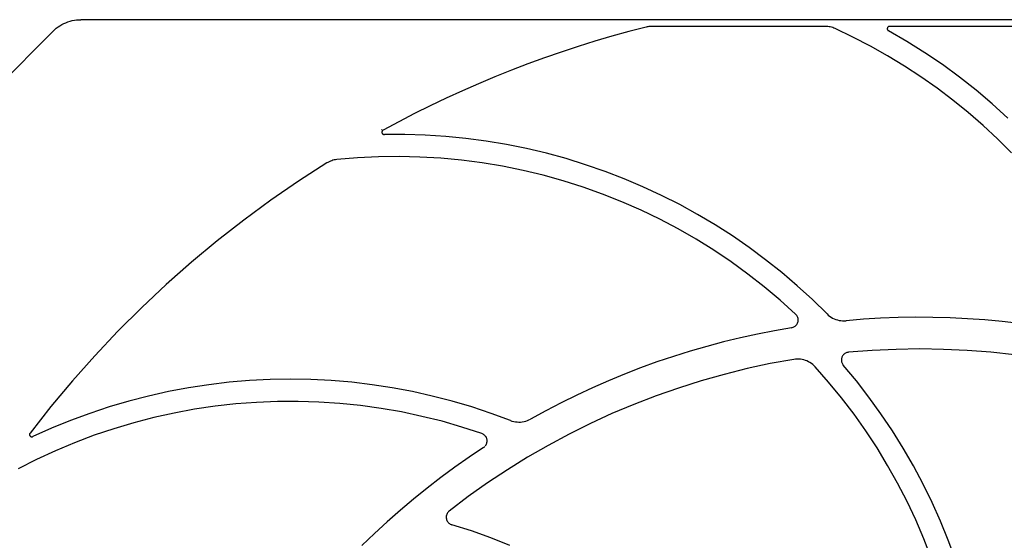
# Model space of a CAD drawing. Extents: x -1016 to 992, y -385 to 736.
# Drawn here: x -344 to -219, y -126 to -60 of the extents above; entities that cross this region are included whole.
import ezdxf

# ---------------------------------------------------------------- set-up
doc = ezdxf.new("R2010")
doc.units = 0
doc.header["$LTSCALE"] = 20
doc.header["$MEASUREMENT"] = 0
doc.layers.add('DETAIL', color=5, linetype='CONTINUOUS')

msp = doc.modelspace()

# ---------------------------------------------------------------- linework, layer by layer
at = {"layer": 'DETAIL', "color": 5}
for p, q in [((-338.95, -61.1), (-338.72, -60.93)), ((-338.72, -60.93), (-338.49, -60.78)), ((-338.49, -60.78), (-338.25, -60.63)), ((-338.25, -60.63), (-338, -60.5)), ((-338, -60.5), (-337.74, -60.39)), ((-337.74, -60.39), (-337.48, -60.29)), ((-337.48, -60.29), (-337.21, -60.2)), ((-337.21, -60.2), (-336.94, -60.13)), ((-336.94, -60.13), (-336.67, -60.08)), ((-336.67, -60.08), (-336.39, -60.04)), ((-336.39, -60.04), (-336.11, -60.02)), ((-336.11, -60.02), (-335.83, -60.01)), ((276.23, -60.01), (-335.83, -60.01)), ((-264.38, -60.95), (-266.55, -61.51)), ((-264.26, -60.92), (-264.38, -60.95)), ((-264.14, -60.9), (-264.26, -60.92)), ((-264.02, -60.88), (-264.14, -60.9)), ((-263.9, -60.86), (-264.02, -60.88)), ((-263.77, -60.86), (-263.9, -60.86)), ((-263.65, -60.85), (-263.77, -60.86)), ((-241.73, -60.85), (-263.65, -60.85)), ((-241.57, -60.86), (-241.73, -60.85)), ((-241.41, -60.87), (-241.57, -60.86)), ((-241.25, -60.89), (-241.41, -60.87)), ((-241.09, -60.92), (-241.25, -60.89)), ((-240.94, -60.96), (-241.09, -60.92)), ((-240.78, -61.01), (-240.94, -60.96)), ((-233.84, -61), (-233.86, -61.03)), ((-233.81, -60.96), (-233.84, -61)), ((-233.78, -60.93), (-233.81, -60.96)), ((-233.75, -60.9), (-233.78, -60.93)), ((-233.71, -60.88), (-233.75, -60.9)), ((-233.67, -60.87), (-233.71, -60.88)), ((-233.62, -60.86), (-233.67, -60.87)), ((-233.58, -60.85), (-233.62, -60.86)), ((-195.95, -60.85), (-233.58, -60.85)), ((-351.44, -73.55), (-339.36, -61.47)), ((-339.36, -61.47), (-339.16, -61.28)), ((-339.16, -61.28), (-338.95, -61.1)), ((-268.7, -62.11), (-270.85, -62.74)), ((-266.55, -61.51), (-268.7, -62.11)), ((-240.63, -61.06), (-240.78, -61.01)), ((-240.49, -61.12), (-240.63, -61.06)), ((-238.23, -62.2), (-240.49, -61.12)), ((-236.02, -63.35), (-238.23, -62.2)), ((-233.87, -61.07), (-233.88, -61.12)), ((-233.88, -61.12), (-233.88, -61.16)), ((-233.88, -61.16), (-233.88, -61.2)), ((-233.88, -61.2), (-233.87, -61.24)), ((-233.86, -61.03), (-233.87, -61.07)), ((-233.87, -61.24), (-233.85, -61.28)), ((-233.85, -61.28), (-233.83, -61.32)), ((-233.83, -61.32), (-233.8, -61.36)), ((-233.8, -61.36), (-233.76, -61.39)), ((-233.76, -61.39), (-233.72, -61.41)), ((-231.41, -62.76), (-233.72, -61.41)), ((-272.98, -63.4), (-275.11, -64.1)), ((-270.85, -62.74), (-272.98, -63.4)), ((-233.84, -64.57), (-236.02, -63.35)), ((-229.14, -64.19), (-231.41, -62.76)), ((-275.11, -64.1), (-277.22, -64.84)), ((-231.71, -65.87), (-233.84, -64.57)), ((-226.92, -65.69), (-229.14, -64.19)), ((-279.32, -65.6), (-281.41, -66.4)), ((-277.22, -64.84), (-279.32, -65.6)), ((-229.62, -67.23), (-231.71, -65.87)), ((-224.76, -67.28), (-226.92, -65.69)), ((-281.41, -66.4), (-283.49, -67.23)), ((-285.55, -68.1), (-287.6, -68.99)), ((-283.49, -67.23), (-285.55, -68.1)), ((-227.58, -68.67), (-229.62, -67.23)), ((-222.66, -68.93), (-224.76, -67.28)), ((-287.6, -68.99), (-289.64, -69.92)), ((-225.59, -70.18), (-227.58, -68.67)), ((-220.61, -70.66), (-222.66, -68.93)), ((-291.66, -70.89), (-293.66, -71.88)), ((-289.64, -69.92), (-291.66, -70.89)), ((-223.65, -71.75), (-225.59, -70.18)), ((-218.63, -72.46), (-220.61, -70.66)), ((-293.66, -71.88), (-295.65, -72.9)), ((-221.76, -73.38), (-223.65, -71.75)), ((-295.65, -72.9), (-297.62, -73.96)), ((-219.94, -75.08), (-221.76, -73.38)), ((-297.81, -73.94), (-297.84, -73.9)), ((-297.78, -74.17), (-297.79, -74.22)), ((-297.79, -74.22), (-297.79, -74.26)), ((-297.79, -74.26), (-297.78, -74.3)), ((-297.77, -74.13), (-297.78, -74.17)), ((-297.78, -74.3), (-297.76, -74.34)), ((-297.75, -74.09), (-297.77, -74.13)), ((-297.76, -74.34), (-297.74, -74.38)), ((-297.73, -74.05), (-297.75, -74.09)), ((-297.74, -74.38), (-297.72, -74.41)), ((-297.7, -74.02), (-297.73, -74.05)), ((-297.72, -74.41), (-297.69, -74.45)), ((-297.66, -73.99), (-297.7, -74.02)), ((-297.69, -74.45), (-297.65, -74.47)), ((-297.62, -73.96), (-297.66, -73.99)), ((-297.65, -74.47), (-297.61, -74.49)), ((-297.61, -74.49), (-297.57, -74.51)), ((-297.57, -74.51), (-297.52, -74.52)), ((-297.52, -74.52), (-297.47, -74.52)), ((-294.88, -74.51), (-297.47, -74.52)), ((-292.3, -74.59), (-294.88, -74.51)), ((-289.72, -74.76), (-292.3, -74.59)), ((-287.15, -75.01), (-289.72, -74.76)), ((-284.59, -75.35), (-287.15, -75.01)), ((-282.04, -75.78), (-284.59, -75.35)), ((-279.5, -76.29), (-282.04, -75.78)), ((-218.17, -76.84), (-219.94, -75.08)), ((-276.98, -76.89), (-279.5, -76.29)), ((-274.49, -77.57), (-276.98, -76.89)), ((-304.75, -78.12), (-308.32, -80.43)), ((-304.6, -78.04), (-304.75, -78.12)), ((-304.45, -77.96), (-304.6, -78.04)), ((-304.29, -77.89), (-304.45, -77.96)), ((-304.13, -77.83), (-304.29, -77.89)), ((-303.97, -77.78), (-304.13, -77.83)), ((-303.8, -77.74), (-303.97, -77.78)), ((-303.64, -77.71), (-303.8, -77.74)), ((-303.47, -77.69), (-303.64, -77.71)), ((-300.85, -77.47), (-303.47, -77.69)), ((-298.22, -77.34), (-300.85, -77.47)), ((-295.59, -77.31), (-298.22, -77.34)), ((-292.97, -77.37), (-295.59, -77.31)), ((-290.34, -77.52), (-292.97, -77.37)), ((-287.72, -77.77), (-290.34, -77.52)), ((-285.12, -78.11), (-287.72, -77.77)), ((-282.52, -78.54), (-285.12, -78.11)), ((-272.02, -78.34), (-274.49, -77.57)), ((-269.57, -79.19), (-272.02, -78.34)), ((-279.94, -79.06), (-282.52, -78.54)), ((-277.39, -79.68), (-279.94, -79.06)), ((-267.16, -80.12), (-269.57, -79.19)), ((-308.32, -80.43), (-311.82, -82.84)), ((-274.86, -80.38), (-277.39, -79.68)), ((-272.35, -81.18), (-274.86, -80.38)), ((-264.78, -81.13), (-267.16, -80.12)), ((-269.87, -82.06), (-272.35, -81.18)), ((-267.43, -83.03), (-269.87, -82.06)), ((-262.43, -82.22), (-264.78, -81.13)), ((-311.82, -82.84), (-315.25, -85.35)), ((-265.02, -84.09), (-267.43, -83.03)), ((-260.13, -83.39), (-262.43, -82.22)), ((-257.86, -84.64), (-260.13, -83.39)), ((-262.66, -85.23), (-265.02, -84.09)), ((-255.64, -85.96), (-257.86, -84.64)), ((-315.25, -85.35), (-318.6, -87.97)), ((-260.33, -86.46), (-262.66, -85.23)), ((-258.05, -87.77), (-260.33, -86.46)), ((-253.46, -87.35), (-255.64, -85.96)), ((-318.6, -87.97), (-321.87, -90.68)), ((-255.82, -89.16), (-258.05, -87.77)), ((-251.33, -88.82), (-253.46, -87.35)), ((-253.64, -90.62), (-255.82, -89.16)), ((-249.26, -90.36), (-251.33, -88.82)), ((-321.87, -90.68), (-325.05, -93.5)), ((-251.51, -92.17), (-253.64, -90.62)), ((-247.23, -91.97), (-249.26, -90.36)), ((-245.26, -93.65), (-247.23, -91.97)), ((-249.44, -93.78), (-251.51, -92.17)), ((-325.05, -93.5), (-328.15, -96.4)), ((-247.42, -95.47), (-249.44, -93.78)), ((-243.35, -95.39), (-245.26, -93.65)), ((-245.47, -97.24), (-247.42, -95.47)), ((-241.5, -97.19), (-243.35, -95.39)), ((-328.15, -96.4), (-331.17, -99.4)), ((-245.4, -97.31), (-245.47, -97.24)), ((-245.34, -97.39), (-245.4, -97.31)), ((-245.28, -97.47), (-245.34, -97.39)), ((-245.24, -97.57), (-245.28, -97.47)), ((-245.2, -97.66), (-245.24, -97.57)), ((-245.23, -98.35), (-245.2, -98.26)), ((-245.17, -97.76), (-245.2, -97.66)), ((-245.2, -98.26), (-245.17, -98.16)), ((-245.16, -97.86), (-245.17, -97.76)), ((-245.17, -98.16), (-245.16, -98.06)), ((-245.15, -97.96), (-245.16, -97.86)), ((-245.16, -98.06), (-245.15, -97.96)), ((-241.5, -97.19), (-241.34, -97.34)), ((-241.34, -97.34), (-241.17, -97.48)), ((-241.17, -97.48), (-240.99, -97.61)), ((-240.99, -97.61), (-240.8, -97.72)), ((-240.8, -97.72), (-240.6, -97.81)), ((-240.6, -97.81), (-240.4, -97.9)), ((-240.4, -97.9), (-240.19, -97.96)), ((-240.19, -97.96), (-239.98, -98.02)), ((-239.98, -98.02), (-239.76, -98.05)), ((-239.76, -98.05), (-239.54, -98.07)), ((-239.54, -98.07), (-239.32, -98.08)), ((-239.32, -98.08), (-239.1, -98.06)), ((-236.91, -97.88), (-239.1, -98.06)), ((-234.72, -97.75), (-236.91, -97.88)), ((-232.52, -97.67), (-234.72, -97.75)), ((-230.33, -97.63), (-232.52, -97.67)), ((-228.13, -97.65), (-230.33, -97.63)), ((-225.94, -97.71), (-228.13, -97.65)), ((-223.74, -97.82), (-225.94, -97.71)), ((-221.55, -97.97), (-223.74, -97.82)), ((-219.36, -98.18), (-221.55, -97.97)), ((-217.18, -98.43), (-219.36, -98.18)), ((-331.17, -99.4), (-334.09, -102.49)), ((-248.16, -99.32), (-250.31, -99.75)), ((-245.99, -98.94), (-248.16, -99.32)), ((-245.99, -98.94), (-245.89, -98.92)), ((-245.89, -98.92), (-245.8, -98.89)), ((-245.8, -98.89), (-245.7, -98.85)), ((-245.7, -98.85), (-245.62, -98.8)), ((-245.62, -98.8), (-245.53, -98.74)), ((-245.53, -98.74), (-245.46, -98.68)), ((-245.46, -98.68), (-245.39, -98.61)), ((-245.39, -98.61), (-245.33, -98.53)), ((-245.33, -98.53), (-245.28, -98.44)), ((-245.28, -98.44), (-245.23, -98.35)), ((-254.59, -100.74), (-256.71, -101.3)), ((-252.46, -100.22), (-254.59, -100.74)), ((-250.31, -99.75), (-252.46, -100.22)), ((-258.82, -101.91), (-260.92, -102.57)), ((-256.71, -101.3), (-258.82, -101.91)), ((-238.88, -102.06), (-238.98, -102.09)), ((-238.78, -102.05), (-238.88, -102.06)), ((-235.78, -101.82), (-238.78, -102.05)), ((-232.78, -101.68), (-235.78, -101.82)), ((-229.78, -101.63), (-232.78, -101.68)), ((-226.77, -101.68), (-229.78, -101.63)), ((-223.77, -101.82), (-226.77, -101.68)), ((-220.78, -102.05), (-223.77, -101.82)), ((-217.79, -102.38), (-220.78, -102.05)), ((-334.09, -102.49), (-336.91, -105.66)), ((-263, -103.27), (-265.07, -104.02)), ((-260.92, -102.57), (-263, -103.27)), ((-245.71, -102.95), (-248.67, -103.49)), ((-245.5, -102.92), (-245.71, -102.95)), ((-245.29, -102.91), (-245.5, -102.92)), ((-245.07, -102.91), (-245.29, -102.91)), ((-244.86, -102.93), (-245.07, -102.91)), ((-244.65, -102.96), (-244.86, -102.93)), ((-244.44, -103.01), (-244.65, -102.96)), ((-244.24, -103.07), (-244.44, -103.01)), ((-244.04, -103.15), (-244.24, -103.07)), ((-243.85, -103.24), (-244.04, -103.15)), ((-243.66, -103.34), (-243.85, -103.24)), ((-239.68, -102.95), (-239.69, -103.04)), ((-239.69, -103.04), (-239.68, -103.14)), ((-239.67, -102.85), (-239.68, -102.95)), ((-239.68, -103.14), (-239.67, -103.24)), ((-239.65, -102.76), (-239.67, -102.85)), ((-239.67, -103.24), (-239.64, -103.34)), ((-239.62, -102.66), (-239.65, -102.76)), ((-239.58, -102.58), (-239.62, -102.66)), ((-239.53, -102.49), (-239.58, -102.58)), ((-239.47, -102.41), (-239.53, -102.49)), ((-239.4, -102.34), (-239.47, -102.41)), ((-239.33, -102.28), (-239.4, -102.34)), ((-239.25, -102.22), (-239.33, -102.28)), ((-239.17, -102.16), (-239.25, -102.22)), ((-239.07, -102.12), (-239.17, -102.16)), ((-238.98, -102.09), (-239.07, -102.12)), ((-265.07, -104.02), (-267.12, -104.81)), ((-251.6, -104.12), (-254.52, -104.85)), ((-248.67, -103.49), (-251.6, -104.12)), ((-243.48, -103.46), (-243.66, -103.34)), ((-243.31, -103.59), (-243.48, -103.46)), ((-243.16, -103.73), (-243.31, -103.59)), ((-243.01, -103.88), (-243.16, -103.73)), ((-241.3, -105.83), (-243.01, -103.88)), ((-239.64, -103.34), (-239.6, -103.43)), ((-239.6, -103.43), (-239.56, -103.52)), ((-239.56, -103.52), (-239.51, -103.61)), ((-239.51, -103.61), (-239.44, -103.69)), ((-237.79, -105.68), (-239.44, -103.69)), ((-336.91, -105.66), (-339.64, -108.92)), ((-314.52, -105.63), (-317.1, -105.85)), ((-311.93, -105.5), (-314.52, -105.63)), ((-309.35, -105.46), (-311.93, -105.5)), ((-306.76, -105.5), (-309.35, -105.46)), ((-304.18, -105.63), (-306.76, -105.5)), ((-301.6, -105.85), (-304.18, -105.63)), ((-269.15, -105.65), (-271.16, -106.53)), ((-267.12, -104.81), (-269.15, -105.65)), ((-257.41, -105.66), (-260.28, -106.57)), ((-254.52, -104.85), (-257.41, -105.66)), ((-236.2, -107.73), (-237.79, -105.68)), ((-324.76, -107.02), (-327.29, -107.59)), ((-322.22, -106.55), (-324.76, -107.02)), ((-319.66, -106.16), (-322.22, -106.55)), ((-317.1, -105.85), (-319.66, -106.16)), ((-299.03, -106.15), (-301.6, -105.85)), ((-296.48, -106.54), (-299.03, -106.15)), ((-293.93, -107.02), (-296.48, -106.54)), ((-291.41, -107.58), (-293.93, -107.02)), ((-271.16, -106.53), (-273.15, -107.46)), ((-260.28, -106.57), (-263.11, -107.56)), ((-239.66, -107.82), (-241.3, -105.83)), ((-329.79, -108.23), (-332.27, -108.96)), ((-327.29, -107.59), (-329.79, -108.23)), ((-311, -108.28), (-313.62, -108.38)), ((-308.37, -108.26), (-311, -108.28)), ((-305.74, -108.34), (-308.37, -108.26)), ((-288.91, -108.23), (-291.41, -107.58)), ((-286.42, -108.96), (-288.91, -108.23)), ((-273.15, -107.46), (-275.12, -108.43)), ((-263.11, -107.56), (-265.92, -108.64)), ((-238.09, -109.88), (-239.66, -107.82)), ((-234.69, -109.83), (-236.2, -107.73)), ((-339.64, -108.92), (-342.27, -112.26)), ((-332.27, -108.96), (-334.73, -109.78)), ((-321.46, -109.26), (-324.04, -109.73)), ((-318.86, -108.87), (-321.46, -109.26)), ((-316.24, -108.58), (-318.86, -108.87)), ((-313.62, -108.38), (-316.24, -108.58)), ((-303.11, -108.52), (-305.74, -108.34)), ((-300.5, -108.79), (-303.11, -108.52)), ((-297.89, -109.15), (-300.5, -108.79)), ((-295.3, -109.6), (-297.89, -109.15)), ((-283.97, -109.77), (-286.42, -108.96)), ((-277.07, -109.44), (-279, -110.49)), ((-275.12, -108.43), (-277.07, -109.44)), ((-265.92, -108.64), (-268.69, -109.81)), ((-337.15, -110.68), (-339.55, -111.65)), ((-334.73, -109.78), (-337.15, -110.68)), ((-326.61, -110.3), (-329.16, -110.96)), ((-324.04, -109.73), (-326.61, -110.3)), ((-292.73, -110.15), (-295.3, -109.6)), ((-290.18, -110.78), (-292.73, -110.15)), ((-287.66, -111.51), (-290.18, -110.78)), ((-281.54, -110.67), (-283.97, -109.77)), ((-281.54, -110.67), (-281.34, -110.74)), ((-281.34, -110.74), (-281.12, -110.8)), ((-281.12, -110.8), (-280.91, -110.84)), ((-279.81, -110.8), (-279.6, -110.75)), ((-279.6, -110.75), (-279.39, -110.68)), ((-279.39, -110.68), (-279.19, -110.59)), ((-279.19, -110.59), (-279, -110.49)), ((-268.69, -109.81), (-271.42, -111.06)), ((-236.6, -111.99), (-238.09, -109.88)), ((-233.24, -111.98), (-234.69, -109.83)), ((-339.55, -111.65), (-341.91, -112.71)), ((-331.68, -111.71), (-334.17, -112.55)), ((-329.16, -110.96), (-331.68, -111.71)), ((-285.16, -112.32), (-287.66, -111.51)), ((-280.91, -110.84), (-280.69, -110.86)), ((-280.69, -110.86), (-280.47, -110.87)), ((-280.47, -110.87), (-280.25, -110.87)), ((-280.25, -110.87), (-280.03, -110.84)), ((-280.03, -110.84), (-279.81, -110.8)), ((-271.42, -111.06), (-274.11, -112.4)), ((-235.18, -114.15), (-236.6, -111.99)), ((-231.87, -114.18), (-233.24, -111.98)), ((-342.33, -112.41), (-342.34, -112.45)), ((-342.34, -112.45), (-342.33, -112.49)), ((-342.31, -112.33), (-342.33, -112.37)), ((-342.33, -112.37), (-342.33, -112.41)), ((-342.33, -112.49), (-342.33, -112.53)), ((-342.33, -112.53), (-342.31, -112.57)), ((-342.29, -112.3), (-342.31, -112.33)), ((-342.31, -112.57), (-342.3, -112.6)), ((-342.3, -112.6), (-342.27, -112.63)), ((-342.27, -112.26), (-342.29, -112.3)), ((-342.27, -112.63), (-342.25, -112.66)), ((-342.25, -112.66), (-342.22, -112.69)), ((-342.22, -112.69), (-342.18, -112.71)), ((-342.18, -112.71), (-342.15, -112.72)), ((-342.15, -112.72), (-342.11, -112.73)), ((-342.11, -112.73), (-342.07, -112.74)), ((-342.07, -112.74), (-342.03, -112.74)), ((-342.03, -112.74), (-341.99, -112.74)), ((-341.99, -112.74), (-341.95, -112.73)), ((-341.95, -112.73), (-341.91, -112.71)), ((-334.17, -112.55), (-336.63, -113.48)), ((-285.06, -112.36), (-285.16, -112.32)), ((-284.97, -112.41), (-285.06, -112.36)), ((-284.89, -112.47), (-284.97, -112.41)), ((-284.81, -112.53), (-284.89, -112.47)), ((-284.74, -112.6), (-284.81, -112.53)), ((-284.67, -112.68), (-284.74, -112.6)), ((-284.62, -112.76), (-284.67, -112.68)), ((-284.57, -112.85), (-284.62, -112.76)), ((-284.53, -112.94), (-284.57, -112.85)), ((-284.51, -113.04), (-284.53, -112.94)), ((-284.49, -113.14), (-284.51, -113.04)), ((-284.48, -113.24), (-284.49, -113.14)), ((-284.48, -113.34), (-284.48, -113.24)), ((-274.11, -112.4), (-276.76, -113.82)), ((-339.06, -114.49), (-341.44, -115.59)), ((-336.63, -113.48), (-339.06, -114.49)), ((-284.94, -114.1), (-286.76, -115.32)), ((-284.94, -114.1), (-284.85, -114.04)), ((-284.85, -114.04), (-284.78, -113.97)), ((-284.71, -113.89), (-284.65, -113.81)), ((-284.65, -113.81), (-284.6, -113.73)), ((-284.6, -113.73), (-284.55, -113.64)), ((-284.55, -113.64), (-284.52, -113.54)), ((-284.52, -113.54), (-284.5, -113.44)), ((-284.5, -113.44), (-284.48, -113.34)), ((-276.76, -113.82), (-279.36, -115.32)), ((-233.84, -116.36), (-235.18, -114.15)), ((-230.58, -116.42), (-231.87, -114.18)), ((-341.44, -115.59), (-343.79, -116.77)), ((-286.76, -115.32), (-288.55, -116.58)), ((-279.36, -115.32), (-281.91, -116.9)), ((-288.55, -116.58), (-290.32, -117.89)), ((-281.91, -116.9), (-284.42, -118.57)), ((-232.57, -118.61), (-233.84, -116.36)), ((-229.36, -118.71), (-230.58, -116.42)), ((-290.32, -117.89), (-292.06, -119.23)), ((-292.06, -119.23), (-293.77, -120.61)), ((-284.42, -118.57), (-286.87, -120.3)), ((-231.38, -120.91), (-232.57, -118.61)), ((-228.22, -121.04), (-229.36, -118.71)), ((-293.77, -120.61), (-295.45, -122.02)), ((-286.87, -120.3), (-289.26, -122.12)), ((-230.28, -123.25), (-231.38, -120.91)), ((-227.15, -123.4), (-228.22, -121.04)), ((-295.45, -122.02), (-297.1, -123.48)), ((-289.64, -122.76), (-289.65, -122.87)), ((-289.65, -122.87), (-289.65, -122.98)), ((-289.65, -122.98), (-289.63, -123.09)), ((-289.62, -122.65), (-289.64, -122.76)), ((-289.63, -123.09), (-289.61, -123.19)), ((-289.59, -122.55), (-289.62, -122.65)), ((-289.61, -123.19), (-289.57, -123.3)), ((-289.54, -122.45), (-289.59, -122.55)), ((-289.49, -122.36), (-289.54, -122.45)), ((-289.42, -122.27), (-289.49, -122.36)), ((-289.35, -122.19), (-289.42, -122.27)), ((-289.26, -122.12), (-289.35, -122.19)), ((-229.26, -125.62), (-230.28, -123.25)), ((-297.1, -123.48), (-298.71, -124.96)), ((-289.57, -123.3), (-289.52, -123.39)), ((-289.52, -123.39), (-289.46, -123.48)), ((-289.46, -123.48), (-289.39, -123.57)), ((-289.39, -123.57), (-289.32, -123.64)), ((-289.32, -123.64), (-289.23, -123.71)), ((-289.23, -123.71), (-289.14, -123.77)), ((-289.14, -123.77), (-289.04, -123.82)), ((-289.04, -123.82), (-288.94, -123.85)), ((-286.47, -124.64), (-288.94, -123.85)), ((-226.17, -125.8), (-227.15, -123.4)), ((-298.71, -124.96), (-300.3, -126.49)), ((-284.02, -125.51), (-286.47, -124.64)), ((-281.61, -126.46), (-284.02, -125.51)), ((-228.32, -128.03), (-229.26, -125.62)), ((-225.27, -128.23), (-226.17, -125.8))]:
    msp.add_line(p, q, dxfattribs=at)

doc.saveas('drawing.dxf')
